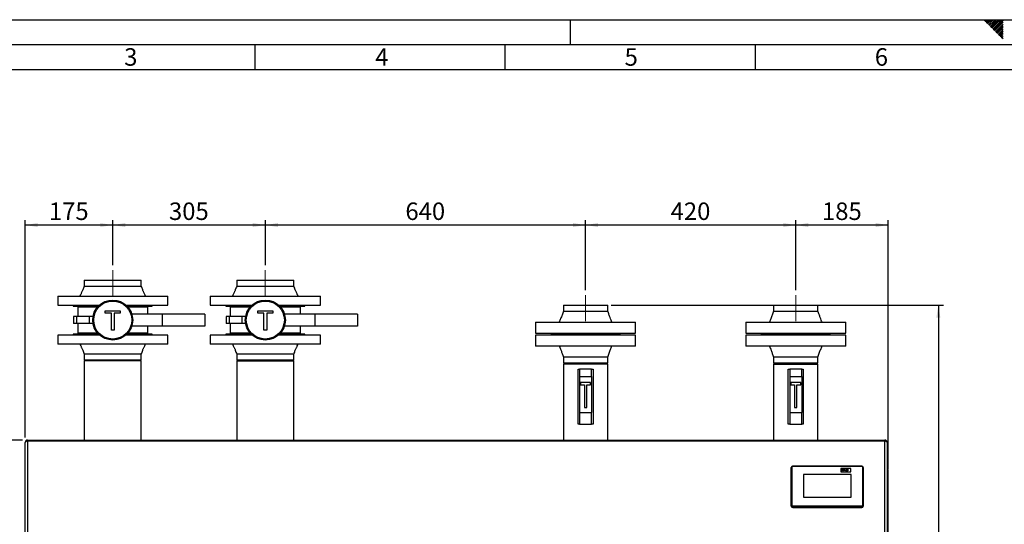
# Model space of a CAD drawing. Units: millimetres. Extents: x 0 to 5940, y 0 to 4200.
# Drawn here: x 1000 to 2968, y 3191 to 4200 of the extents above; entities that cross this region are included whole.
import ezdxf

# ---------------------------------------------------------------- set-up
doc = ezdxf.new("R2010")
doc.units = ezdxf.units.MM
doc.linetypes.add('SLD-Durchgehend', pattern=[0])
doc.linetypes.add('SLD-Punktstrich', pattern=[19.05, 15.24, -1.27, 1.27, -1.27])
doc.layers.add('61', color=7, linetype='SLD-Durchgehend')
doc.layers.add('62', color=7, linetype='SLD-Durchgehend')
doc.layers.add('SLD-0', color=7, linetype='SLD-Durchgehend', lineweight=30)
doc.styles.add('SLDTEXTSTYLE0', font='TXT', dxfattribs={"width": 0.605})
doc.styles.add('SLDTEXTSTYLE1', font='TXT', dxfattribs={"width": 0.75})
doc.dimstyles.new('SLDDIMSTYLE1', dxfattribs={"dimtxt": 35, "dimasz": 25, "dimexe": 0, "dimexo": 0.0625, "dimgap": 8.75, "dimtad": 1, "dimdec": 1, "dimrnd": 1e-09, "dimzin": 12, "dimdsep": 46, "dimtxsty": 'SLDTEXTSTYLE0', "dimsah": 1, "dimcen": 0.09, "dimadec": 0, "dimazin": 3, "dimtfac": 1, "dimtdec": 1, "dimtofl": 0, "dimtmove": 0, "dimatfit": 3, "dimfxl": 1, "dimfrac": 2, "dimtolj": 1, "dimtzin": 12, "dimarcsym": 0})
doc.dimstyles.new('SLDDIMSTYLE2', dxfattribs={"dimtxt": 35, "dimasz": 25, "dimexe": 0, "dimexo": 0.0625, "dimgap": 8.75, "dimtad": 1, "dimdec": 1, "dimrnd": 1e-09, "dimzin": 12, "dimdsep": 46, "dimtxsty": 'SLDTEXTSTYLE0', "dimsah": 1, "dimcen": 0.09, "dimadec": 0, "dimazin": 3, "dimtfac": 1, "dimtdec": 1, "dimtmove": 0, "dimatfit": 0, "dimfxl": 1, "dimfrac": 2, "dimtolj": 1, "dimtzin": 12, "dimarcsym": 0})

# ---------------------------------------------------------------- blocks, each defined once
blk = doc.blocks.new('_D_1')
at = {"ltscale": 10}
for p, q in [((1006.1, 3359.3), (197.9, 3359.3)), ((207.9, 2179.3), (207.9, 3359.3)), ((1028.1, 2179.3), (197.9, 2179.3))]:
    blk.add_line(p, q, dxfattribs=at)
for points in [[(207.9, 3359.3), (203.9, 3334.3), (211.9, 3334.3)], [(207.9, 2179.3), (211.9, 2204.3), (203.9, 2204.3)]]:
    blk.add_solid(points, dxfattribs=at)
at = {"ltscale": 10, "insert": (162.8, 2715.8), "char_height": 35, "attachment_point": 1, "rotation": 90, "style": 'SLDTEXTSTYLE0'}
blk.add_mtext('1180', dxfattribs=at)
blk = doc.blocks.new('_D_2')
at = {"ltscale": 10}
for p, q in [((2182.3, 3629.3), (2846.1, 3629.3)), ((2836.1, 3629.3), (2836.1, 2179.3)), ((2719.1, 2179.3), (2846.1, 2179.3))]:
    blk.add_line(p, q, dxfattribs=at)
for points in [[(2836.1, 3629.3), (2832.1, 3604.3), (2840.1, 3604.3)], [(2836.1, 2179.3), (2840.1, 2204.3), (2832.1, 2204.3)]]:
    blk.add_solid(points, dxfattribs=at)
at = {"ltscale": 10, "insert": (2791, 2850.8), "char_height": 35, "attachment_point": 1, "rotation": 90, "style": 'SLDTEXTSTYLE0'}
blk.add_mtext('1450', dxfattribs=at)
blk = doc.blocks.new('_D_4')
at = {"ltscale": 10}
for p, q in [((2551.1, 3659.3), (2551.1, 3799.3)), ((2736.1, 3309.3), (2736.1, 3799.3)), ((2736.1, 3789.3), (2551.1, 3789.3))]:
    blk.add_line(p, q, dxfattribs=at)
for points in [[(2551.1, 3789.3), (2576.1, 3785.3), (2576.1, 3793.3)], [(2736.1, 3789.3), (2711.1, 3793.3), (2711.1, 3785.3)]]:
    blk.add_solid(points, dxfattribs=at)
at = {"ltscale": 10, "insert": (2603.5, 3834.4), "char_height": 35, "attachment_point": 1, "style": 'SLDTEXTSTYLE0'}
blk.add_mtext('185', dxfattribs=at)
blk = doc.blocks.new('_D_5')
at = {"ltscale": 10}
for p, q in [((2131.1, 3659.3), (2131.1, 3799.3)), ((2551.1, 3659.3), (2551.1, 3799.3)), ((2551.1, 3789.3), (2131.1, 3789.3))]:
    blk.add_line(p, q, dxfattribs=at)
for points in [[(2131.1, 3789.3), (2156.1, 3785.3), (2156.1, 3793.3)], [(2551.1, 3789.3), (2526.1, 3793.3), (2526.1, 3785.3)]]:
    blk.add_solid(points, dxfattribs=at)
at = {"ltscale": 10, "insert": (2301, 3834.4), "char_height": 35, "attachment_point": 1, "style": 'SLDTEXTSTYLE0'}
blk.add_mtext('420', dxfattribs=at)
blk = doc.blocks.new('_D_6')
at = {"ltscale": 10}
for p, q in [((1491.1, 3709.3), (1491.1, 3799.3)), ((2131.1, 3659.3), (2131.1, 3799.3)), ((2131.1, 3789.3), (1491.1, 3789.3))]:
    blk.add_line(p, q, dxfattribs=at)
for points in [[(1491.1, 3789.3), (1516.1, 3785.3), (1516.1, 3793.3)], [(2131.1, 3789.3), (2106.1, 3793.3), (2106.1, 3785.3)]]:
    blk.add_solid(points, dxfattribs=at)
at = {"ltscale": 10, "insert": (1771, 3834.4), "char_height": 35, "attachment_point": 1, "style": 'SLDTEXTSTYLE0'}
blk.add_mtext('640', dxfattribs=at)
blk = doc.blocks.new('_D_7')
at = {"ltscale": 10}
for p, q in [((1186.1, 3709.3), (1186.1, 3799.3)), ((1491.1, 3709.3), (1491.1, 3799.3)), ((1491.1, 3789.3), (1186.1, 3789.3))]:
    blk.add_line(p, q, dxfattribs=at)
for points in [[(1186.1, 3789.3), (1211.1, 3785.3), (1211.1, 3793.3)], [(1491.1, 3789.3), (1466.1, 3793.3), (1466.1, 3785.3)]]:
    blk.add_solid(points, dxfattribs=at)
at = {"ltscale": 10, "insert": (1298.5, 3834.4), "char_height": 35, "attachment_point": 1, "style": 'SLDTEXTSTYLE0'}
blk.add_mtext('305', dxfattribs=at)
blk = doc.blocks.new('_D_8')
at = {"ltscale": 10}
for p, q in [((1011.1, 3364.3), (1011.1, 3799.3)), ((1186.1, 3709.3), (1186.1, 3799.3)), ((1186.1, 3789.3), (1011.1, 3789.3))]:
    blk.add_line(p, q, dxfattribs=at)
for points in [[(1011.1, 3789.3), (1036.1, 3785.3), (1036.1, 3793.3)], [(1186.1, 3789.3), (1161.1, 3793.3), (1161.1, 3785.3)]]:
    blk.add_solid(points, dxfattribs=at)
at = {"ltscale": 10, "insert": (1058.5, 3834.4), "char_height": 35, "attachment_point": 1, "style": 'SLDTEXTSTYLE0'}
blk.add_mtext('175', dxfattribs=at)

msp = doc.modelspace()

# ---------------------------------------------------------------- linework, layer by layer
at = {"linetype": 'SLD-Punktstrich', "lineweight": 0, "ltscale": 10}
for p, q in [((1186.09, 3647.29), (1186.09, 3699.29)), ((1491.09, 3647.29), (1491.09, 3699.29)), ((2131.09, 3597.29), (2131.09, 3649.29)), ((2551.09, 3597.29), (2551.09, 3649.29))]:
    msp.add_line(p, q, dxfattribs=at)
at = {"layer": '61', "ltscale": 10}
msp.add_line((0, 4200), (5940, 4200), dxfattribs=at)
at = {"layer": '61', "color": 7, "linetype": 'SLD-Durchgehend', "lineweight": 30, "ltscale": 10}
msp.add_line((5890, 4150), (50, 4150), dxfattribs=at)
at = {"layer": '61', "color": 7, "linetype": 'SLD-Durchgehend', "ltscale": 10}
for p, q in [((1470, 4150), (1470, 4100)), ((1970, 4150), (1970, 4100)), ((2470, 4150), (2470, 4100)), ((5840, 4100), (100, 4100))]:
    msp.add_line(p, q, dxfattribs=at)
at = {"layer": '62', "color": 7, "linetype": 'SLD-Durchgehend', "ltscale": 10}
for p, q in [((2100, 4200), (2100, 4150)), ((2927.14, 4198.66), (2928.49, 4200)), ((2928.91, 4196.89), (2932.02, 4200)), ((2930.68, 4195.12), (2935.56, 4200)), ((2932.45, 4193.35), (2939.09, 4200)), ((2934.22, 4191.59), (2942.63, 4200)), ((2935.98, 4189.82), (2944.89, 4198.72)), ((2937.75, 4188.05), (2946.66, 4196.95)), ((2939.52, 4186.28), (2948.42, 4195.19)), ((2941.29, 4184.51), (2950.19, 4193.42)), ((2943.05, 4182.75), (2951.96, 4191.65)), ((2944.89, 4198.72), (2946.16, 4200)), ((2946.66, 4196.95), (2949.7, 4200)), ((2948.42, 4195.19), (2953.24, 4200)), ((2950.19, 4193.42), (2956.77, 4200)), ((2951.96, 4191.65), (2960.31, 4200)), ((2953.73, 4189.88), (2963.84, 4200)), ((2955.49, 4188.12), (2965.8, 4198.42)), ((2957.26, 4186.35), (2965.8, 4194.89)), ((2959.03, 4184.58), (2965.8, 4191.35)), ((2944.82, 4180.98), (2953.73, 4189.88)), ((2946.59, 4179.21), (2955.49, 4188.12)), ((2948.36, 4177.44), (2957.26, 4186.35)), ((2950.12, 4175.68), (2959.03, 4184.58)), ((2951.89, 4173.91), (2960.8, 4182.81)), ((2953.66, 4172.14), (2962.57, 4181.05)), ((2955.43, 4170.37), (2964.33, 4179.28)), ((2957.2, 4168.6), (2965.8, 4177.21)), ((2958.96, 4166.84), (2965.8, 4173.67)), ((2960.8, 4182.81), (2965.8, 4187.81)), ((2962.57, 4181.05), (2965.8, 4184.28)), ((2964.33, 4179.28), (2965.8, 4180.74)), ((2960.73, 4165.07), (2965.8, 4170.14)), ((2962.5, 4163.3), (2965.8, 4166.6)), ((2964.27, 4161.53), (2965.8, 4163.07))]:
    msp.add_line(p, q, dxfattribs=at)
at = {"layer": 'SLD-0', "ltscale": 10}
for p, q in [((1128.94, 3679.29), (1128.94, 3667.29)), ((1128.94, 3679.29), (1243.24, 3679.29)), ((1243.24, 3667.29), (1243.24, 3679.29)), ((1433.94, 3679.29), (1433.94, 3667.29)), ((1433.94, 3679.29), (1548.24, 3679.29)), ((1548.24, 3667.29), (1548.24, 3679.29)), ((1076.09, 3647.29), (1076.09, 3629.29)), ((1076.09, 3647.29), (1296.09, 3647.29)), ((1296.09, 3629.29), (1296.09, 3647.29)), ((1381.09, 3647.29), (1381.09, 3629.29)), ((1381.09, 3647.29), (1601.09, 3647.29)), ((1601.09, 3629.29), (1601.09, 3647.29)), ((1076.09, 3629.29), (1159.63, 3629.29)), ((1107.09, 3629.29), (1107.09, 3627.29)), ((1107.09, 3627.29), (1157.52, 3627.29)), ((1116.09, 3625.29), (1116.09, 3606.29)), ((1155.69, 3625.29), (1116.09, 3625.29)), ((1121.09, 3627.29), (1121.09, 3625.29)), ((1212.55, 3629.29), (1296.09, 3629.29)), ((1214.66, 3627.29), (1265.09, 3627.29)), ((1256.09, 3625.29), (1216.49, 3625.29)), ((1251.09, 3625.29), (1251.09, 3627.29)), ((1256.09, 3611.29), (1256.09, 3625.29)), ((1265.09, 3627.29), (1265.09, 3629.29)), ((1381.09, 3629.29), (1464.63, 3629.29)), ((1412.09, 3629.29), (1412.09, 3627.29)), ((1412.09, 3627.29), (1462.52, 3627.29)), ((1421.09, 3625.29), (1421.09, 3606.29)), ((1460.69, 3625.29), (1421.09, 3625.29)), ((1426.09, 3627.29), (1426.09, 3625.29)), ((1517.55, 3629.29), (1601.09, 3629.29)), ((1519.66, 3627.29), (1570.09, 3627.29)), ((1561.09, 3625.29), (1521.49, 3625.29)), ((1556.09, 3625.29), (1556.09, 3627.29)), ((1561.09, 3611.29), (1561.09, 3625.29)), ((1570.09, 3627.29), (1570.09, 3629.29)), ((2086.64, 3629.29), (2086.64, 3617.29)), ((2086.64, 3629.29), (2175.54, 3629.29)), ((2175.54, 3617.29), (2175.54, 3629.29)), ((2506.64, 3629.29), (2506.64, 3617.29)), ((2506.64, 3629.29), (2551.09, 3629.29)), ((2551.09, 3629.29), (2595.54, 3629.29)), ((2595.54, 3617.29), (2595.54, 3629.29)), ((1107.99, 3606.29), (1107.99, 3592.29)), ((1113.96, 3606.29), (1107.99, 3606.29)), ((1113.96, 3606.29), (1113.96, 3592.29)), ((1139.62, 3606.29), (1113.96, 3606.29)), ((1139.62, 3592.29), (1139.62, 3606.29)), ((1146.71, 3606.29), (1139.62, 3606.29)), ((1171.07, 3613.37), (1171.07, 3617.82)), ((1171.07, 3617.82), (1201.2, 3617.82)), ((1183.42, 3613.37), (1171.07, 3613.37)), ((1183.42, 3579.29), (1183.42, 3613.37)), ((1188.85, 3613.37), (1188.85, 3579.29)), ((1201.2, 3613.37), (1188.85, 3613.37)), ((1201.2, 3617.82), (1201.2, 3613.37)), ((1285.09, 3611.29), (1224.25, 3611.29)), ((1285.09, 3611.29), (1285.09, 3587.29)), ((1370.09, 3611.29), (1285.09, 3611.29)), ((1370.09, 3611.29), (1370.09, 3587.29)), ((1412.99, 3606.29), (1412.99, 3592.29)), ((1418.96, 3606.29), (1412.99, 3606.29)), ((1418.96, 3606.29), (1418.96, 3592.29)), ((1444.62, 3606.29), (1418.96, 3606.29)), ((1444.62, 3592.29), (1444.62, 3606.29)), ((1451.71, 3606.29), (1444.62, 3606.29)), ((1476.07, 3613.37), (1476.07, 3617.82)), ((1476.07, 3617.82), (1506.2, 3617.82)), ((1488.42, 3613.37), (1476.07, 3613.37)), ((1488.42, 3579.29), (1488.42, 3613.37)), ((1506.2, 3613.37), (1493.85, 3613.37)), ((1493.85, 3613.37), (1493.85, 3579.29)), ((1506.2, 3617.82), (1506.2, 3613.37)), ((1590.09, 3611.29), (1529.25, 3611.29)), ((1590.09, 3611.29), (1590.09, 3587.29)), ((1675.09, 3611.29), (1590.09, 3611.29)), ((1675.09, 3611.29), (1675.09, 3587.29)), ((1113.96, 3592.29), (1107.99, 3592.29)), ((1139.62, 3592.29), (1113.96, 3592.29)), ((1116.09, 3592.29), (1116.09, 3573.29)), ((1146.71, 3592.29), (1139.62, 3592.29)), ((1285.09, 3587.29), (1224.25, 3587.29)), ((1256.09, 3573.29), (1256.09, 3587.29)), ((1370.09, 3587.29), (1285.09, 3587.29)), ((1418.96, 3592.29), (1412.99, 3592.29)), ((1444.62, 3592.29), (1418.96, 3592.29)), ((1421.09, 3592.29), (1421.09, 3573.29)), ((1451.71, 3592.29), (1444.62, 3592.29)), ((1590.09, 3587.29), (1529.25, 3587.29)), ((1561.09, 3573.29), (1561.09, 3587.29)), ((1675.09, 3587.29), (1590.09, 3587.29)), ((2031.09, 3595.29), (2031.09, 3573.29)), ((2031.09, 3595.29), (2231.09, 3595.29)), ((2231.09, 3573.29), (2231.09, 3595.29)), ((2451.09, 3595.29), (2451.09, 3573.29)), ((2451.09, 3595.29), (2551.09, 3595.29)), ((2551.09, 3595.29), (2651.09, 3595.29)), ((2651.09, 3573.29), (2651.09, 3595.29)), ((1076.09, 3569.29), (1076.09, 3551.29)), ((1159.63, 3569.29), (1076.09, 3569.29)), ((1107.09, 3571.29), (1107.09, 3569.29)), ((1157.52, 3571.29), (1107.09, 3571.29)), ((1155.69, 3573.29), (1116.09, 3573.29)), ((1121.09, 3573.29), (1121.09, 3571.29)), ((1188.85, 3579.29), (1183.42, 3579.29)), ((1296.09, 3569.29), (1212.55, 3569.29)), ((1265.09, 3571.29), (1214.66, 3571.29)), ((1256.09, 3573.29), (1216.49, 3573.29)), ((1251.09, 3571.29), (1251.09, 3573.29)), ((1265.09, 3569.29), (1265.09, 3571.29)), ((1296.09, 3551.29), (1296.09, 3569.29)), ((1381.09, 3569.29), (1381.09, 3551.29)), ((1464.63, 3569.29), (1381.09, 3569.29)), ((1412.09, 3571.29), (1412.09, 3569.29)), ((1462.52, 3571.29), (1412.09, 3571.29)), ((1460.69, 3573.29), (1421.09, 3573.29)), ((1426.09, 3573.29), (1426.09, 3571.29)), ((1493.85, 3579.29), (1488.42, 3579.29)), ((1601.09, 3569.29), (1517.55, 3569.29)), ((1570.09, 3571.29), (1519.66, 3571.29)), ((1561.09, 3573.29), (1521.49, 3573.29)), ((1556.09, 3571.29), (1556.09, 3573.29)), ((1570.09, 3569.29), (1570.09, 3571.29)), ((1601.09, 3551.29), (1601.09, 3569.29)), ((2031.09, 3573.29), (2231.09, 3573.29)), ((2031.09, 3569.29), (2031.09, 3547.29)), ((2131.09, 3569.29), (2031.09, 3569.29)), ((2062.09, 3573.29), (2062.09, 3571.29)), ((2062.09, 3571.29), (2062.09, 3569.29)), ((2062.09, 3571.29), (2200.09, 3571.29)), ((2131.09, 3571.29), (2062.09, 3571.29)), ((2200.09, 3571.29), (2131.09, 3571.29)), ((2231.09, 3569.29), (2131.09, 3569.29)), ((2200.09, 3571.29), (2200.09, 3573.29)), ((2200.09, 3569.29), (2200.09, 3571.29)), ((2231.09, 3547.29), (2231.09, 3569.29)), ((2451.09, 3573.29), (2551.09, 3573.29)), ((2451.09, 3569.29), (2451.09, 3547.29)), ((2651.09, 3569.29), (2451.09, 3569.29)), ((2482.09, 3573.29), (2482.09, 3571.29)), ((2482.09, 3571.29), (2482.09, 3569.29)), ((2620.09, 3571.29), (2482.09, 3571.29)), ((2482.09, 3571.29), (2551.09, 3571.29)), ((2551.09, 3573.29), (2651.09, 3573.29)), ((2551.09, 3571.29), (2620.09, 3571.29)), ((2620.09, 3571.29), (2620.09, 3573.29)), ((2620.09, 3569.29), (2620.09, 3571.29)), ((2651.09, 3547.29), (2651.09, 3569.29)), ((1296.09, 3551.29), (1076.09, 3551.29)), ((1601.09, 3551.29), (1381.09, 3551.29)), ((2131.09, 3547.29), (2031.09, 3547.29)), ((2231.09, 3547.29), (2131.09, 3547.29)), ((2651.09, 3547.29), (2451.09, 3547.29)), ((1128.94, 3531.29), (1128.94, 3519.29)), ((1243.24, 3519.29), (1243.24, 3531.29)), ((1433.94, 3531.29), (1433.94, 3519.29)), ((1548.24, 3519.29), (1548.24, 3531.29)), ((2086.64, 3525.29), (2086.64, 3513.29)), ((2175.54, 3513.29), (2175.54, 3525.29)), ((2506.64, 3525.29), (2506.64, 3513.29)), ((2595.54, 3513.29), (2595.54, 3525.29)), ((1243.24, 3519.29), (1128.94, 3519.29)), ((1128.94, 3517.79), (1128.94, 3359.29)), ((1243.24, 3517.79), (1128.94, 3517.79)), ((1243.24, 3359.29), (1243.24, 3517.79)), ((1548.24, 3519.29), (1433.94, 3519.29)), ((1433.94, 3517.79), (1433.94, 3359.29)), ((1433.94, 3517.79), (1548.24, 3517.79)), ((1548.24, 3359.29), (1548.24, 3517.79)), ((2131.09, 3513.29), (2086.64, 3513.29)), ((2086.64, 3510.79), (2086.64, 3359.29)), ((2175.54, 3510.79), (2086.64, 3510.79)), ((2175.54, 3513.29), (2131.09, 3513.29)), ((2175.54, 3359.29), (2175.54, 3510.79)), ((2595.54, 3513.29), (2506.64, 3513.29)), ((2506.64, 3510.79), (2506.64, 3359.29)), ((2506.64, 3510.79), (2595.54, 3510.79)), ((2595.54, 3359.29), (2595.54, 3510.79)), ((2116.09, 3391.29), (2116.09, 3501.29)), ((2116.09, 3501.29), (2119.09, 3501.29)), ((2119.09, 3501.29), (2119.09, 3486.29)), ((2143.09, 3501.29), (2119.09, 3501.29)), ((2119.09, 3486.29), (2119.09, 3414.29)), ((2119.09, 3486.29), (2143.09, 3486.29)), ((2143.09, 3486.29), (2143.09, 3501.29)), ((2143.09, 3501.29), (2146.09, 3501.29)), ((2143.09, 3486.29), (2143.09, 3414.29)), ((2146.09, 3501.29), (2146.09, 3391.29)), ((2536.09, 3391.29), (2536.09, 3501.29)), ((2536.09, 3501.29), (2539.09, 3501.29)), ((2539.09, 3501.29), (2539.09, 3486.29)), ((2563.09, 3501.29), (2539.09, 3501.29)), ((2539.09, 3486.29), (2539.09, 3414.29)), ((2539.09, 3486.29), (2563.09, 3486.29)), ((2563.09, 3486.29), (2563.09, 3501.29)), ((2563.09, 3501.29), (2566.09, 3501.29)), ((2563.09, 3486.29), (2563.09, 3414.29)), ((2566.09, 3501.29), (2566.09, 3391.29)), ((2141.09, 3474.29), (2121.09, 3474.29)), ((2121.09, 3474.29), (2121.09, 3469.79)), ((2121.09, 3469.79), (2128.84, 3469.79)), ((2128.84, 3469.79), (2128.84, 3424.29)), ((2133.34, 3469.79), (2141.09, 3469.79)), ((2133.34, 3424.29), (2133.34, 3469.79)), ((2141.09, 3469.79), (2141.09, 3474.29)), ((2541.09, 3474.29), (2541.09, 3469.79)), ((2561.09, 3474.29), (2541.09, 3474.29)), ((2541.09, 3469.79), (2548.84, 3469.79)), ((2548.84, 3469.79), (2548.84, 3424.29)), ((2553.34, 3469.79), (2561.09, 3469.79)), ((2553.34, 3424.29), (2553.34, 3469.79)), ((2561.09, 3469.79), (2561.09, 3474.29)), ((2128.84, 3424.29), (2133.34, 3424.29)), ((2548.84, 3424.29), (2553.34, 3424.29)), ((2119.09, 3414.29), (2119.09, 3391.29)), ((2119.09, 3414.29), (2143.09, 3414.29)), ((2143.09, 3391.29), (2143.09, 3414.29)), ((2539.09, 3414.29), (2539.09, 3391.29)), ((2539.09, 3414.29), (2563.09, 3414.29)), ((2563.09, 3391.29), (2563.09, 3414.29)), ((2119.09, 3391.29), (2116.09, 3391.29)), ((2119.09, 3391.29), (2143.09, 3391.29)), ((2146.09, 3391.29), (2143.09, 3391.29)), ((2539.09, 3391.29), (2536.09, 3391.29)), ((2539.09, 3391.29), (2563.09, 3391.29)), ((2566.09, 3391.29), (2563.09, 3391.29)), ((1011.09, 3167.8), (1011.09, 3354.29)), ((1016.09, 3359.29), (1016.09, 3357.04)), ((1016.09, 3359.29), (2729.09, 3359.29)), ((1016.09, 3357.04), (1016.09, 3170.54)), ((2729.09, 3357.04), (1016.09, 3357.04)), ((2729.09, 3359.29), (2729.09, 3357.04)), ((2729.09, 3170.54), (2729.09, 3357.04)), ((2734.09, 3354.29), (2734.09, 3167.8)), ((2736.09, 3336.29), (2734.09, 3336.29)), ((2736.09, 3302.29), (2736.09, 3336.29)), ((2683.09, 3306.78), (2545.09, 3306.78)), ((2545.09, 3306.78), (2545.09, 3306.33)), ((2683.09, 3306.33), (2545.09, 3306.33)), ((2683.09, 3306.78), (2683.09, 3306.33)), ((2542.09, 3228.93), (2542.09, 3304.11)), ((2543.09, 3304.66), (2543.09, 3229.48)), ((2661.59, 3290.46), (2566.59, 3290.46)), ((2566.59, 3290.46), (2566.59, 3245.35)), ((2661.59, 3290.19), (2566.59, 3290.19)), ((2661.09, 3302.16), (2641.09, 3302.16)), ((2641.09, 3302.16), (2641.09, 3295.47)), ((2641.09, 3295.47), (2661.09, 3295.47)), ((2641.09, 3295.47), (2661.09, 3295.47)), ((2641.09, 3295.47), (2641.09, 3295.47)), ((2642.46, 3300.98), (2643.15, 3300.98)), ((2642.46, 3297.98), (2642.46, 3300.98)), ((2643.15, 3297.98), (2642.46, 3297.98)), ((2643.15, 3297.98), (2642.46, 3297.98)), ((2642.46, 3297.98), (2642.46, 3297.98)), ((2643.15, 3300.98), (2643.15, 3299.79)), ((2643.15, 3299.79), (2644.63, 3299.79)), ((2644.63, 3299.29), (2643.15, 3299.29)), ((2644.63, 3299.29), (2643.15, 3299.29)), ((2643.15, 3299.29), (2643.15, 3297.98)), ((2643.15, 3297.98), (2643.15, 3297.98)), ((2644.63, 3299.79), (2644.63, 3300.98)), ((2644.63, 3300.98), (2645.32, 3300.98)), ((2644.63, 3297.98), (2644.63, 3299.29)), ((2645.32, 3297.98), (2644.63, 3297.98)), ((2645.32, 3297.98), (2644.63, 3297.98)), ((2644.63, 3297.98), (2644.63, 3297.98)), ((2645.32, 3300.98), (2645.32, 3297.98)), ((2645.32, 3297.98), (2645.32, 3297.98)), ((2645.87, 3299.11), (2645.87, 3299.11)), ((2647.21, 3299.79), (2647.21, 3299.79)), ((2647.21, 3297.94), (2647.21, 3297.94)), ((2648.54, 3299.08), (2648.54, 3299.08)), ((2649.75, 3297.98), (2648.75, 3300.18)), ((2648.75, 3300.18), (2648.75, 3300.18)), ((2649.75, 3297.98), (2648.75, 3300.18)), ((2648.75, 3300.18), (2649.44, 3300.18)), ((2649.44, 3300.18), (2649.91, 3299.06)), ((2650.35, 3297.98), (2649.75, 3297.98)), ((2649.75, 3297.98), (2649.75, 3297.98)), ((2650.35, 3297.98), (2649.75, 3297.98)), ((2649.91, 3299.06), (2650.04, 3298.68)), ((2650.18, 3299.06), (2650.64, 3300.18)), ((2651.33, 3300.18), (2650.35, 3297.98)), ((2651.33, 3300.18), (2650.35, 3297.98)), ((2650.35, 3297.98), (2650.35, 3297.98)), ((2650.64, 3300.18), (2651.33, 3300.18)), ((2651.33, 3300.18), (2651.33, 3300.18)), ((2651.54, 3298.6), (2651.54, 3298.6)), ((2652.23, 3299.52), (2651.63, 3299.6)), ((2652.23, 3299.52), (2651.63, 3299.6)), ((2651.63, 3299.6), (2651.63, 3299.6)), ((2652.23, 3299.52), (2652.23, 3299.52)), ((2652.36, 3298.84), (2652.36, 3298.84)), ((2652.4, 3297.94), (2652.4, 3297.94)), ((2652.66, 3299.79), (2652.66, 3299.79)), ((2653.11, 3299.44), (2653.11, 3299.5)), ((2653.11, 3298.91), (2653.11, 3299.02)), ((2653.2, 3298.24), (2653.2, 3298.24)), ((2653.23, 3298.16), (2653.23, 3298.16)), ((2653.98, 3297.98), (2653.29, 3297.98)), ((2653.98, 3297.98), (2653.29, 3297.98)), ((2653.29, 3297.98), (2653.29, 3297.98)), ((2653.8, 3299.37), (2653.8, 3298.7)), ((2653.98, 3297.98), (2653.98, 3297.98)), ((2654.54, 3300.98), (2655.23, 3300.98)), ((2654.54, 3297.98), (2654.54, 3300.98)), ((2655.23, 3297.98), (2654.54, 3297.98)), ((2654.54, 3297.98), (2654.54, 3297.98)), ((2655.23, 3297.98), (2654.54, 3297.98)), ((2655.23, 3300.98), (2655.23, 3297.98)), ((2655.23, 3297.98), (2655.23, 3297.98)), ((2661.09, 3295.47), (2661.09, 3302.16)), ((2661.09, 3295.47), (2661.09, 3295.47)), ((2661.59, 3245.35), (2661.59, 3290.46)), ((2685.09, 3229.48), (2685.09, 3304.66)), ((2686.09, 3304.11), (2686.09, 3228.93)), ((2736.09, 3302.29), (2734.09, 3302.29)), ((2736.09, 3299.29), (2734.09, 3299.29)), ((2736.09, 3066.29), (2736.09, 3299.29)), ((2542.09, 3226.73), (2542.09, 3228.93)), ((2545.09, 3227.8), (2683.09, 3227.8)), ((2545.09, 3227.8), (2545.09, 3226.42)), ((2566.59, 3245.35), (2661.59, 3245.35)), ((2683.09, 3227.8), (2683.09, 3226.42)), ((2686.09, 3228.93), (2686.09, 3226.73)), ((2683.09, 3226.42), (2545.09, 3226.42)), ((2545.09, 3226.42), (2545.09, 3224.22)), ((2545.09, 3224.22), (2683.09, 3224.22)), ((2683.09, 3224.22), (2683.09, 3226.42))]:
    msp.add_line(p, q, dxfattribs=at)
at = {"layer": 'SLD-0', "ltscale": 10, "flags": 128}
for points in [[(1016.09, 3357.04), (1015.11, 3356.99), (1014.18, 3356.83), (1013.31, 3356.58), (1012.55, 3356.24), (1011.93, 3355.82), (1011.47, 3355.34), (1011.19, 3354.83), (1011.09, 3354.29)], [(2734.09, 3354.29), (2733.99, 3354.83), (2733.71, 3355.34), (2733.25, 3355.82), (2732.63, 3356.24), (2731.87, 3356.58), (2731, 3356.83), (2730.07, 3356.99), (2729.09, 3357.04)], [(2543.09, 3304.66), (2542.9, 3304.65), (2542.71, 3304.62), (2542.53, 3304.57), (2542.38, 3304.5), (2542.26, 3304.42), (2542.17, 3304.32), (2542.11, 3304.22), (2542.09, 3304.11)], [(2686.09, 3304.11), (2686.07, 3304.22), (2686.01, 3304.32), (2685.92, 3304.42), (2685.8, 3304.5), (2685.65, 3304.57), (2685.47, 3304.62), (2685.29, 3304.65), (2685.09, 3304.66)], [(2543.09, 3229.48), (2542.9, 3229.46), (2542.71, 3229.43), (2542.53, 3229.38), (2542.38, 3229.31), (2542.26, 3229.23), (2542.17, 3229.14), (2542.11, 3229.03), (2542.09, 3228.93)], [(2686.09, 3228.93), (2686.07, 3229.03), (2686.01, 3229.14), (2685.92, 3229.23), (2685.8, 3229.31), (2685.65, 3229.38), (2685.47, 3229.43), (2685.29, 3229.46), (2685.09, 3229.48)]]:
    msp.add_lwpolyline(points, dxfattribs=at)
at = {"layer": 'SLD-0', "ltscale": 100}
for centre, radius in [((1186.09, 3599.29), 40), ((1186.09, 3599.29), 38), ((1491.09, 3599.29), 40), ((1491.09, 3599.29), 38)]:
    msp.add_circle(centre, radius, dxfattribs=at)
for centre, radius, start, end in [((1016.09, 3354.29), 5, 90, 180), ((2729.09, 3354.29), 5, 0, 90), ((2733.09, 3336.29), 3, 0, 70.52878), ((2544.94, 3304.48), 1.86, 85.33665, 174.41526), ((2683.24, 3304.48), 1.86, 5.58474, 94.66335), ((2733.09, 3302.29), 3, 289.47122, 0), ((2544.86, 3229.2), 2.79, 185.58474, 274.66335), ((2544.94, 3229.66), 1.86, 185.58474, 274.66335), ((2683.24, 3229.66), 1.86, 265.33665, 354.41526), ((2683.32, 3229.2), 2.79, 265.33665, 354.41526), ((2544.86, 3227), 2.79, 185.58474, 274.66335), ((2683.32, 3227), 2.79, 265.33665, 354.41526)]:
    msp.add_arc(centre, radius, start, end, dxfattribs=at)
at = {"layer": 'SLD-0', "ltscale": 10}
for points, knots in [([(1128.94, 3667.29), (1128.45, 3665.93), (1127.56, 3663.42), (1126.23, 3660.04), (1125.17, 3657.45), (1124.24, 3655.29), (1123.29, 3653.11), (1122.06, 3650.39), (1121.11, 3648.39), (1120.59, 3647.29)], [0, 0, 0, 0, 0.2003266, 0.3681576, 0.5026275, 0.5870962, 0.6946265, 0.8320597, 1, 1, 1, 1]), ([(1128.94, 3667.29), (1129.03, 3667.29), (1129.22, 3667.29), (1130.74, 3667.29), (1133.14, 3667.29), (1136.46, 3667.29), (1140.62, 3667.29), (1145.56, 3667.29), (1151.2, 3667.29), (1157.43, 3667.29), (1164.16, 3667.29), (1171.26, 3667.29), (1178.61, 3667.29), (1186.09, 3667.29), (1193.57, 3667.29), (1200.92, 3667.29), (1208.02, 3667.29), (1214.75, 3667.29), (1220.98, 3667.29), (1226.62, 3667.29), (1231.56, 3667.29), (1235.73, 3667.29), (1239.04, 3667.29), (1241.47, 3667.29), (1242.84, 3667.29), (1243.4, 3667.29), (1243.24, 3667.29), (1243.24, 3667.29)], [0, 0, 0, 0, 0.041665, 0.08333, 0.124995, 0.1666601, 0.2083251, 0.2499901, 0.2916551, 0.3333201, 0.3749851, 0.4166502, 0.4583152, 0.4999802, 0.5416452, 0.5833102, 0.6249752, 0.6666403, 0.7083053, 0.7499703, 0.7916353, 0.8333003, 0.8749653, 0.9166304, 0.9582954, 0.9999604, 1, 1, 1, 1]), ([(1251.59, 3647.29), (1251.07, 3648.39), (1250.12, 3650.39), (1248.89, 3653.11), (1247.94, 3655.29), (1247.01, 3657.45), (1245.95, 3660.04), (1244.62, 3663.42), (1243.73, 3665.93), (1243.24, 3667.29)], [0, 0, 0, 0, 0.16794028, 0.30537352, 0.41290376, 0.49737253, 0.63184241, 0.79967342, 1, 1, 1, 1]), ([(1433.94, 3667.29), (1433.45, 3665.93), (1432.56, 3663.42), (1431.23, 3660.04), (1430.17, 3657.45), (1429.24, 3655.29), (1428.29, 3653.11), (1427.06, 3650.39), (1426.11, 3648.39), (1425.59, 3647.29)], [0, 0, 0, 0, 0.2003266, 0.3681576, 0.5026275, 0.5870962, 0.6946265, 0.8320597, 1, 1, 1, 1]), ([(1433.94, 3667.29), (1434.03, 3667.29), (1434.22, 3667.29), (1435.74, 3667.29), (1438.14, 3667.29), (1441.46, 3667.29), (1445.62, 3667.29), (1450.56, 3667.29), (1456.2, 3667.29), (1462.43, 3667.29), (1469.16, 3667.29), (1476.26, 3667.29), (1483.61, 3667.29), (1491.09, 3667.29), (1498.57, 3667.29), (1505.92, 3667.29), (1513.02, 3667.29), (1519.75, 3667.29), (1525.98, 3667.29), (1531.62, 3667.29), (1536.56, 3667.29), (1540.73, 3667.29), (1544.04, 3667.29), (1546.47, 3667.29), (1547.84, 3667.29), (1548.4, 3667.29), (1548.24, 3667.29), (1548.24, 3667.29)], [0, 0, 0, 0, 0.04166502, 0.08333003, 0.12499505, 0.16666006, 0.20832508, 0.2499901, 0.29165511, 0.33332013, 0.37498514, 0.41665016, 0.45831518, 0.49998019, 0.54164521, 0.58331022, 0.62497524, 0.66664026, 0.70830527, 0.74997029, 0.7916353, 0.83330032, 0.87496534, 0.91663035, 0.95829537, 0.99996038, 1, 1, 1, 1]), ([(1556.59, 3647.29), (1556.07, 3648.39), (1555.12, 3650.39), (1553.89, 3653.11), (1552.94, 3655.29), (1552.01, 3657.45), (1550.95, 3660.04), (1549.62, 3663.42), (1548.73, 3665.93), (1548.24, 3667.29)], [0, 0, 0, 0, 0.1679403, 0.3053735, 0.4129038, 0.4973725, 0.6318424, 0.7996734, 1, 1, 1, 1]), ([(2086.64, 3617.29), (2085.77, 3614.64), (2084.09, 3609.51), (2081.37, 3602.19), (2079.49, 3597.53), (2078.59, 3595.29)], [0, 0, 0, 0, 0.35765654, 0.69141899, 1, 1, 1, 1]), ([(2086.64, 3617.29), (2086.71, 3617.29), (2086.86, 3617.29), (2088.04, 3617.29), (2089.9, 3617.29), (2092.49, 3617.29), (2095.72, 3617.29), (2099.57, 3617.29), (2103.95, 3617.29), (2108.8, 3617.29), (2114.03, 3617.29), (2119.55, 3617.29), (2125.27, 3617.29), (2131.09, 3617.29), (2136.91, 3617.29), (2142.63, 3617.29), (2148.15, 3617.29), (2153.38, 3617.29), (2158.23, 3617.29), (2162.61, 3617.29), (2166.46, 3617.29), (2169.69, 3617.29), (2172.28, 3617.29), (2174.14, 3617.29), (2175.3, 3617.29), (2175.45, 3617.29), (2175.52, 3617.29)], [0, 0, 0, 0, 0.0417791, 0.0835581, 0.1253372, 0.1671162, 0.2088953, 0.2506744, 0.2924534, 0.3342325, 0.3760116, 0.4177906, 0.4595697, 0.5013487, 0.5431278, 0.5849069, 0.6266859, 0.668465, 0.7102441, 0.7520231, 0.7938022, 0.8355812, 0.8773603, 0.9191394, 0.9609184, 1, 1, 1, 1]), ([(2183.59, 3595.29), (2183.06, 3596.61), (2181.85, 3599.58), (2179.93, 3604.56), (2177.73, 3610.56), (2176.31, 3614.94), (2175.54, 3617.29)], [0, 0, 0, 0, 0.1817644, 0.4097254, 0.6829109, 1, 1, 1, 1]), ([(2506.64, 3617.29), (2505.77, 3614.64), (2504.09, 3609.51), (2501.37, 3602.19), (2499.49, 3597.53), (2498.59, 3595.29)], [0, 0, 0, 0, 0.3576565, 0.691419, 1, 1, 1, 1]), ([(2551.09, 3617.29), (2553.03, 3617.29), (2556.91, 3617.29), (2562.63, 3617.29), (2568.15, 3617.29), (2573.38, 3617.29), (2578.23, 3617.29), (2582.61, 3617.29), (2586.46, 3617.29), (2589.69, 3617.29), (2592.28, 3617.29), (2594.14, 3617.29), (2595.3, 3617.29), (2595.45, 3617.29), (2595.52, 3617.29)], [0, 0, 0, 0, 0.0837841, 0.1675683, 0.2513524, 0.3351365, 0.4189206, 0.5027048, 0.5864889, 0.670273, 0.7540572, 0.8378413, 0.9216254, 1, 1, 1, 1]), ([(2603.59, 3595.29), (2603.06, 3596.61), (2601.85, 3599.58), (2599.93, 3604.56), (2597.73, 3610.56), (2596.31, 3614.94), (2595.54, 3617.29)], [0, 0, 0, 0, 0.1817644, 0.4097254, 0.6829109, 1, 1, 1, 1]), ([(1120.59, 3551.29), (1121.11, 3550.2), (1122.06, 3548.2), (1123.29, 3545.48), (1124.24, 3543.3), (1125.17, 3541.13), (1126.23, 3538.54), (1127.56, 3535.16), (1128.45, 3532.66), (1128.94, 3531.29)], [0, 0, 0, 0, 0.16794028, 0.30537352, 0.41290376, 0.49737253, 0.63184241, 0.79967342, 1, 1, 1, 1]), ([(1243.24, 3531.29), (1243.73, 3532.66), (1244.62, 3535.16), (1245.95, 3538.54), (1247.01, 3541.13), (1247.94, 3543.3), (1248.89, 3545.48), (1250.12, 3548.2), (1251.07, 3550.2), (1251.59, 3551.29)], [0, 0, 0, 0, 0.2003266, 0.3681576, 0.5026275, 0.5870962, 0.6946265, 0.8320597, 1, 1, 1, 1]), ([(1425.59, 3551.29), (1426.11, 3550.2), (1427.06, 3548.2), (1428.29, 3545.48), (1429.24, 3543.3), (1430.17, 3541.13), (1431.23, 3538.54), (1432.56, 3535.16), (1433.45, 3532.66), (1433.94, 3531.29)], [0, 0, 0, 0, 0.1679403, 0.3053735, 0.4129038, 0.4973725, 0.6318424, 0.7996734, 1, 1, 1, 1]), ([(1548.24, 3531.29), (1548.73, 3532.66), (1549.62, 3535.16), (1550.95, 3538.54), (1552.01, 3541.13), (1552.94, 3543.3), (1553.89, 3545.48), (1555.12, 3548.2), (1556.07, 3550.2), (1556.59, 3551.29)], [0, 0, 0, 0, 0.2003266, 0.3681576, 0.5026275, 0.5870962, 0.6946265, 0.8320597, 1, 1, 1, 1]), ([(2078.59, 3547.29), (2079.13, 3545.98), (2080.33, 3543.01), (2082.25, 3538.03), (2084.45, 3532.03), (2085.88, 3527.65), (2086.64, 3525.29)], [0, 0, 0, 0, 0.1817644, 0.4097254, 0.6829109, 1, 1, 1, 1]), ([(2175.54, 3525.29), (2176.41, 3527.95), (2178.09, 3533.08), (2180.81, 3540.4), (2182.69, 3545.06), (2183.59, 3547.29)], [0, 0, 0, 0, 0.3576565, 0.691419, 1, 1, 1, 1]), ([(2498.59, 3547.29), (2499.13, 3545.98), (2500.33, 3543.01), (2502.25, 3538.03), (2504.45, 3532.03), (2505.88, 3527.65), (2506.64, 3525.29)], [0, 0, 0, 0, 0.1817644, 0.4097254, 0.6829109, 1, 1, 1, 1]), ([(2595.54, 3525.29), (2596.41, 3527.95), (2598.09, 3533.08), (2600.81, 3540.4), (2602.69, 3545.06), (2603.59, 3547.29)], [0, 0, 0, 0, 0.3576565, 0.691419, 1, 1, 1, 1]), ([(1243.24, 3531.29), (1243.15, 3531.29), (1242.96, 3531.29), (1241.44, 3531.29), (1239.04, 3531.29), (1235.72, 3531.29), (1231.56, 3531.29), (1226.62, 3531.29), (1220.98, 3531.29), (1214.75, 3531.29), (1208.02, 3531.29), (1200.92, 3531.29), (1193.57, 3531.29), (1186.09, 3531.29), (1178.61, 3531.29), (1171.26, 3531.29), (1164.16, 3531.29), (1157.43, 3531.29), (1151.2, 3531.29), (1145.56, 3531.29), (1140.62, 3531.29), (1136.45, 3531.29), (1133.15, 3531.29), (1130.71, 3531.29), (1129.34, 3531.29), (1128.78, 3531.29), (1128.94, 3531.29), (1128.94, 3531.29)], [0, 0, 0, 0, 0.04166502, 0.08333003, 0.12499505, 0.16666006, 0.20832508, 0.2499901, 0.29165511, 0.33332013, 0.37498514, 0.41665016, 0.45831518, 0.49998019, 0.54164521, 0.58331022, 0.62497524, 0.66664026, 0.70830527, 0.74997029, 0.7916353, 0.83330032, 0.87496534, 0.91663035, 0.95829537, 0.99996038, 1, 1, 1, 1]), ([(1548.24, 3531.29), (1548.15, 3531.29), (1547.96, 3531.29), (1546.44, 3531.29), (1544.04, 3531.29), (1540.72, 3531.29), (1536.56, 3531.29), (1531.62, 3531.29), (1525.98, 3531.29), (1519.75, 3531.29), (1513.02, 3531.29), (1505.92, 3531.29), (1498.57, 3531.29), (1491.09, 3531.29), (1483.61, 3531.29), (1476.26, 3531.29), (1469.16, 3531.29), (1462.43, 3531.29), (1456.2, 3531.29), (1450.56, 3531.29), (1445.62, 3531.29), (1441.45, 3531.29), (1438.15, 3531.29), (1435.71, 3531.29), (1434.34, 3531.29), (1433.78, 3531.29), (1433.94, 3531.29), (1433.94, 3531.29)], [0, 0, 0, 0, 0.04166502, 0.08333003, 0.12499505, 0.16666006, 0.20832508, 0.2499901, 0.29165511, 0.33332013, 0.37498514, 0.41665016, 0.45831518, 0.49998019, 0.54164521, 0.58331022, 0.62497524, 0.66664026, 0.70830527, 0.74997029, 0.7916353, 0.83330032, 0.87496534, 0.91663035, 0.95829537, 0.99996038, 1, 1, 1, 1]), ([(2131.09, 3525.29), (2129.15, 3525.29), (2125.27, 3525.29), (2119.55, 3525.29), (2114.03, 3525.29), (2108.8, 3525.29), (2103.95, 3525.29), (2099.57, 3525.29), (2095.72, 3525.29), (2092.49, 3525.29), (2089.9, 3525.29), (2088.04, 3525.29), (2086.88, 3525.29), (2086.74, 3525.29), (2086.66, 3525.29)], [0, 0, 0, 0, 0.0837841, 0.1675683, 0.2513524, 0.3351365, 0.4189206, 0.5027048, 0.5864889, 0.670273, 0.7540572, 0.8378413, 0.9216254, 1, 1, 1, 1]), ([(2595.54, 3525.29), (2595.47, 3525.29), (2595.32, 3525.29), (2594.14, 3525.29), (2592.28, 3525.29), (2589.69, 3525.29), (2586.46, 3525.29), (2582.61, 3525.29), (2578.23, 3525.29), (2573.38, 3525.29), (2568.15, 3525.29), (2562.63, 3525.29), (2556.91, 3525.29), (2551.09, 3525.29), (2545.27, 3525.29), (2539.55, 3525.29), (2534.03, 3525.29), (2528.8, 3525.29), (2523.95, 3525.29), (2519.57, 3525.29), (2515.72, 3525.29), (2512.49, 3525.29), (2509.9, 3525.29), (2508.04, 3525.29), (2506.88, 3525.29), (2506.74, 3525.29), (2506.66, 3525.29)], [0, 0, 0, 0, 0.0417791, 0.0835581, 0.1253372, 0.1671162, 0.2088953, 0.2506744, 0.2924534, 0.3342325, 0.3760116, 0.4177906, 0.4595697, 0.5013487, 0.5431278, 0.5849069, 0.6266859, 0.668465, 0.7102441, 0.7520231, 0.7938022, 0.8355812, 0.8773603, 0.9191394, 0.9609184, 1, 1, 1, 1]), ([(2545.09, 3306.78), (2544.9, 3306.77), (2544.37, 3306.75), (2543.55, 3306.46), (2542.76, 3305.88), (2542.25, 3305.11), (2542.1, 3304.48), (2542.09, 3304.16), (2542.09, 3304.11)], [0, 0, 0, 0, 0.1259042, 0.3411538, 0.5590045, 0.7755117, 0.9678364, 1, 1, 1, 1]), ([(2686.09, 3304.11), (2686.08, 3304.31), (2686.04, 3304.79), (2685.71, 3305.51), (2685.09, 3306.16), (2684.28, 3306.61), (2683.58, 3306.77), (2683.18, 3306.78), (2683.09, 3306.78)], [0, 0, 0, 0, 0.1359082, 0.3355162, 0.5352271, 0.7390058, 0.9423036, 1, 1, 1, 1]), ([(2645.87, 3299.11), (2645.89, 3299.27), (2645.94, 3299.6), (2646.29, 3299.98), (2646.74, 3300.18), (2647.05, 3300.2), (2647.21, 3300.21)], [0, 0, 0, 0, 0.2799501, 0.5591471, 0.779424, 1, 1, 1, 1]), ([(2647.21, 3297.94), (2647.01, 3297.96), (2646.6, 3298), (2646.12, 3298.3), (2645.9, 3298.71), (2645.88, 3298.97), (2645.87, 3299.11)], [0, 0, 0, 0, 0.2801445, 0.5588988, 0.7790531, 1, 1, 1, 1]), ([(2647.21, 3297.94), (2647.01, 3297.96), (2646.6, 3298), (2646.12, 3298.3), (2645.9, 3298.71), (2645.88, 3298.97), (2645.87, 3299.11)], [0, 0, 0, 0, 0.2801445, 0.5588988, 0.7790531, 1, 1, 1, 1]), ([(2647.21, 3299.79), (2647.13, 3299.78), (2646.98, 3299.77), (2646.79, 3299.66), (2646.59, 3299.44), (2646.57, 3299.23), (2646.56, 3299.08)], [0, 0, 0, 0, 0.1869853, 0.3738779, 0.5610219, 1, 1, 1, 1]), ([(2647.21, 3299.79), (2647.13, 3299.78), (2646.98, 3299.77), (2646.79, 3299.66), (2646.59, 3299.44), (2646.57, 3299.23), (2646.56, 3299.08)], [0, 0, 0, 0, 0.1869853, 0.3738779, 0.5610219, 1, 1, 1, 1]), ([(2646.56, 3299.08), (2646.57, 3298.98), (2646.58, 3298.8), (2646.72, 3298.56), (2646.94, 3298.39), (2647.12, 3298.37), (2647.21, 3298.37)], [0, 0, 0, 0, 0.2810154, 0.5604643, 0.7803935, 1, 1, 1, 1]), ([(2647.21, 3300.21), (2647.41, 3300.2), (2647.81, 3300.16), (2648.25, 3299.86), (2648.51, 3299.48), (2648.53, 3299.22), (2648.54, 3299.08)], [0, 0, 0, 0, 0.279785, 0.5591242, 0.7793881, 1, 1, 1, 1]), ([(2647.85, 3299.08), (2647.85, 3299.18), (2647.84, 3299.36), (2647.7, 3299.6), (2647.47, 3299.76), (2647.3, 3299.78), (2647.21, 3299.79)], [0, 0, 0, 0, 0.2810434, 0.5605532, 0.7804199, 1, 1, 1, 1]), ([(2647.85, 3299.08), (2647.85, 3299.18), (2647.84, 3299.36), (2647.7, 3299.6), (2647.47, 3299.76), (2647.3, 3299.78), (2647.21, 3299.79)], [0, 0, 0, 0, 0.2810434, 0.5605532, 0.7804199, 1, 1, 1, 1]), ([(2648.54, 3299.08), (2648.52, 3298.92), (2648.48, 3298.58), (2648.13, 3298.2), (2647.68, 3297.97), (2647.37, 3297.95), (2647.21, 3297.94)], [0, 0, 0, 0, 0.27992386, 0.55936711, 0.77951572, 1, 1, 1, 1]), ([(2647.21, 3298.37), (2647.28, 3298.37), (2647.43, 3298.38), (2647.62, 3298.5), (2647.82, 3298.72), (2647.84, 3298.93), (2647.85, 3299.08)], [0, 0, 0, 0, 0.1869298, 0.3738189, 0.560978, 1, 1, 1, 1]), ([(2648.54, 3299.08), (2648.52, 3298.92), (2648.48, 3298.58), (2648.13, 3298.2), (2647.68, 3297.97), (2647.37, 3297.95), (2647.21, 3297.94)], [0, 0, 0, 0, 0.2799239, 0.5593671, 0.7795157, 1, 1, 1, 1]), ([(2650.04, 3298.68), (2650.06, 3298.72), (2650.08, 3298.78), (2650.1, 3298.84), (2650.11, 3298.87)], [0, 0, 0, 0, 0.5600109, 1, 1, 1, 1]), ([(2650.11, 3298.87), (2650.12, 3298.9), (2650.14, 3298.97), (2650.17, 3299.03), (2650.18, 3299.06)], [0, 0, 0, 0, 0.55999849, 1, 1, 1, 1]), ([(2651.54, 3298.6), (2651.56, 3298.71), (2651.59, 3298.92), (2651.93, 3299.21), (2652.26, 3299.27), (2652.46, 3299.3)], [0, 0, 0, 0, 0.2796667, 0.5583091, 1, 1, 1, 1]), ([(2652.4, 3297.94), (2652.28, 3297.95), (2652.03, 3297.96), (2651.74, 3298.13), (2651.57, 3298.36), (2651.55, 3298.52), (2651.54, 3298.6)], [0, 0, 0, 0, 0.2804892, 0.5595297, 0.7795973, 1, 1, 1, 1]), ([(2652.4, 3297.94), (2652.28, 3297.95), (2652.03, 3297.96), (2651.74, 3298.13), (2651.57, 3298.36), (2651.55, 3298.52), (2651.54, 3298.6)], [0, 0, 0, 0, 0.28048917, 0.55952973, 0.77959729, 1, 1, 1, 1]), ([(2651.63, 3299.6), (2651.68, 3299.71), (2651.77, 3299.92), (2652.16, 3300.19), (2652.51, 3300.21), (2652.73, 3300.21)], [0, 0, 0, 0, 0.280773, 0.5598442, 1, 1, 1, 1]), ([(2652.66, 3299.79), (2652.61, 3299.79), (2652.5, 3299.78), (2652.32, 3299.7), (2652.26, 3299.59), (2652.23, 3299.52)], [0, 0, 0, 0, 0.2812448, 0.5605628, 1, 1, 1, 1]), ([(2652.66, 3299.79), (2652.61, 3299.79), (2652.5, 3299.78), (2652.32, 3299.7), (2652.26, 3299.59), (2652.23, 3299.52)], [0, 0, 0, 0, 0.2812448, 0.5605628, 1, 1, 1, 1]), ([(2652.36, 3298.84), (2652.32, 3298.81), (2652.25, 3298.76), (2652.24, 3298.68), (2652.23, 3298.65)], [0, 0, 0, 0, 0.5596438, 1, 1, 1, 1]), ([(2652.36, 3298.84), (2652.32, 3298.81), (2652.25, 3298.76), (2652.24, 3298.68), (2652.23, 3298.65)], [0, 0, 0, 0, 0.5596438, 1, 1, 1, 1]), ([(2652.23, 3298.65), (2652.24, 3298.61), (2652.25, 3298.52), (2652.35, 3298.43), (2652.47, 3298.37), (2652.55, 3298.37), (2652.59, 3298.37)], [0, 0, 0, 0, 0.2792941, 0.5591401, 0.7794463, 1, 1, 1, 1]), ([(2653.11, 3299.02), (2653.02, 3299), (2652.88, 3298.97), (2652.68, 3298.93), (2652.52, 3298.9), (2652.41, 3298.86), (2652.36, 3298.84)], [0, 0, 0, 0, 0.3401931, 0.5603772, 0.7805083, 1, 1, 1, 1]), ([(2653.11, 3299.02), (2653.02, 3299), (2652.88, 3298.97), (2652.68, 3298.93), (2652.52, 3298.9), (2652.41, 3298.86), (2652.36, 3298.84)], [0, 0, 0, 0, 0.3401931, 0.5603772, 0.7805083, 1, 1, 1, 1]), ([(2653.2, 3298.24), (2653.07, 3298.14), (2652.84, 3297.98), (2652.53, 3297.95), (2652.4, 3297.94)], [0, 0, 0, 0, 0.5597092, 1, 1, 1, 1]), ([(2653.2, 3298.24), (2653.07, 3298.14), (2652.84, 3297.98), (2652.53, 3297.95), (2652.4, 3297.94)], [0, 0, 0, 0, 0.5597092, 1, 1, 1, 1]), ([(2652.46, 3299.3), (2652.58, 3299.32), (2652.8, 3299.36), (2653.01, 3299.42), (2653.11, 3299.44)], [0, 0, 0, 0, 0.5602126, 1, 1, 1, 1]), ([(2652.59, 3298.37), (2652.66, 3298.37), (2652.78, 3298.38), (2652.88, 3298.44), (2652.93, 3298.46)], [0, 0, 0, 0, 0.5593412, 1, 1, 1, 1]), ([(2653.11, 3299.5), (2653.11, 3299.53), (2653.1, 3299.6), (2653.06, 3299.7), (2652.9, 3299.79), (2652.76, 3299.79), (2652.66, 3299.79)], [0, 0, 0, 0, 0.1875362, 0.3743156, 0.5600244, 1, 1, 1, 1]), ([(2653.11, 3299.5), (2653.11, 3299.53), (2653.1, 3299.6), (2653.06, 3299.7), (2652.9, 3299.79), (2652.76, 3299.79), (2652.66, 3299.79)], [0, 0, 0, 0, 0.1875362, 0.3743156, 0.5600244, 1, 1, 1, 1]), ([(2652.73, 3300.21), (2652.89, 3300.21), (2653.21, 3300.21), (2653.66, 3300.04), (2653.8, 3299.69), (2653.8, 3299.48), (2653.8, 3299.37)], [0, 0, 0, 0, 0.28173806, 0.56002829, 0.7783391, 1, 1, 1, 1]), ([(2652.93, 3298.46), (2652.97, 3298.49), (2653.04, 3298.54), (2653.07, 3298.61), (2653.08, 3298.64)], [0, 0, 0, 0, 0.5598669, 1, 1, 1, 1]), ([(2653.08, 3298.64), (2653.09, 3298.69), (2653.11, 3298.78), (2653.11, 3298.87), (2653.11, 3298.91)], [0, 0, 0, 0, 0.5596762, 1, 1, 1, 1]), ([(2653.23, 3298.16), (2653.22, 3298.18), (2653.22, 3298.2), (2653.21, 3298.23), (2653.2, 3298.24)], [0, 0, 0, 0, 0.5600466, 1, 1, 1, 1]), ([(2653.23, 3298.16), (2653.22, 3298.18), (2653.22, 3298.2), (2653.21, 3298.23), (2653.2, 3298.24)], [0, 0, 0, 0, 0.5600466, 1, 1, 1, 1]), ([(2653.29, 3297.98), (2653.28, 3298.01), (2653.26, 3298.08), (2653.24, 3298.14), (2653.23, 3298.16)], [0, 0, 0, 0, 0.5599583, 1, 1, 1, 1]), ([(2653.29, 3297.98), (2653.28, 3298.01), (2653.26, 3298.08), (2653.24, 3298.14), (2653.23, 3298.16)], [0, 0, 0, 0, 0.5599583, 1, 1, 1, 1]), ([(2653.8, 3298.7), (2653.8, 3298.61), (2653.8, 3298.48), (2653.83, 3298.28), (2653.89, 3298.13), (2653.95, 3298.03), (2653.98, 3297.98)], [0, 0, 0, 0, 0.3401291, 0.5600693, 0.7799646, 1, 1, 1, 1])]:
    msp.add_open_spline(points, degree=3, knots=knots, dxfattribs=at)
for points in [[(2506.64, 3617.29), (2506.71, 3617.29), (2506.86, 3617.29), (2508.04, 3617.29), (2509.9, 3617.29), (2512.49, 3617.29), (2515.72, 3617.29), (2519.57, 3617.29), (2523.95, 3617.29), (2528.8, 3617.29), (2534.03, 3617.29), (2539.55, 3617.29), (2545.27, 3617.29), (2549.15, 3617.29), (2551.09, 3617.29)], [(2175.54, 3525.29), (2175.47, 3525.29), (2175.32, 3525.29), (2174.14, 3525.29), (2172.28, 3525.29), (2169.69, 3525.29), (2166.46, 3525.29), (2162.61, 3525.29), (2158.23, 3525.29), (2153.38, 3525.29), (2148.15, 3525.29), (2142.63, 3525.29), (2136.91, 3525.29), (2133.03, 3525.29), (2131.09, 3525.29)]]:
    msp.add_open_spline(points, degree=3, dxfattribs=at)

# ---------------------------------------------------------------- texts
at = {"layer": '62', "ltscale": 10, "char_height": 35, "attachment_point": 2, "style": 'SLDTEXTSTYLE1'}
for s, insert in [('3', (1222.29, 4142.9)), ('4', (1724.1, 4142.9)), ('5', (2222.32, 4142.9)), ('6', (2722.29, 4142.9))]:
    msp.add_mtext(s, dxfattribs=dict(at, insert=insert))

# ---------------------------------------------------------------- dimensions: what is measured, and where the dimension line sits
at = {"ltscale": 10}
for base, p1, p2, dimstyle, picture, middle in [((1011.09, 3789.29), (1186.09, 3699.29), (1011.09, 3354.29), 'SLDDIMSTYLE2', '_D_8', (1098.59, 3789.29)), ((1186.09, 3789.29), (1491.09, 3699.29), (1186.09, 3699.29), 'SLDDIMSTYLE1', '_D_7', (1338.59, 3789.29)), ((1491.09, 3789.29), (2131.09, 3649.29), (1491.09, 3699.29), 'SLDDIMSTYLE1', '_D_6', (1811.09, 3789.29)), ((2131.09, 3789.29), (2551.09, 3649.29), (2131.09, 3649.29), 'SLDDIMSTYLE1', '_D_5', (2341.09, 3789.29)), ((2551.09, 3789.29), (2736.09, 3299.29), (2551.09, 3649.29), 'SLDDIMSTYLE2', '_D_4', (2643.59, 3789.29))]:
    dim = msp.add_linear_dim(base=base, p1=p1, p2=p2, dimstyle=dimstyle, dxfattribs=at)
    dim.commit()
    dim.dimension.update_dxf_attribs({"geometry": picture, "text_midpoint": middle, "dimtype": 160})
for base, p1, p2, picture, middle in [((2836.09, 2179.29), (2172.34, 3629.29), (2709.09, 2179.29), '_D_2', (2836.09, 2904.29)), ((207.89, 3359.29), (1038.09, 2179.29), (1016.09, 3359.29), '_D_1', (207.89, 2769.29))]:
    dim = msp.add_linear_dim(base=base, p1=p1, p2=p2, angle=90, dimstyle='SLDDIMSTYLE1', dxfattribs=at)
    dim.commit()
    dim.dimension.update_dxf_attribs({"geometry": picture, "text_midpoint": middle, "dimtype": 160})

doc.saveas('drawing.dxf')
